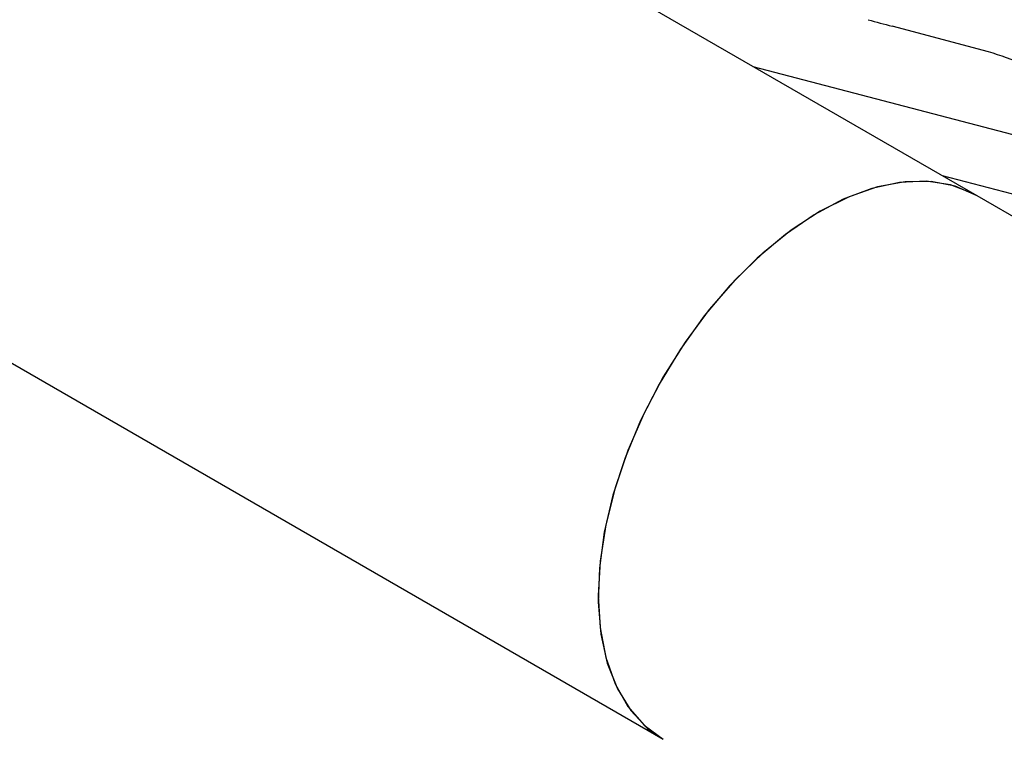
# Model space of a CAD drawing. Units: millimetres. Extents: x 0 to 67.7, y -13.2 to 32.7.
# Drawn here: x 54.7 to 55, y 28.6 to 28.8 of the extents above; entities that cross this region are included whole.
import ezdxf

# ---------------------------------------------------------------- set-up
doc = ezdxf.new("R2010")
doc.units = ezdxf.units.MM

msp = doc.modelspace()

# ---------------------------------------------------------------- linework, layer by layer
at = {"color": 7, "linetype": 'Continuous', "lineweight": 25}
for p, q in [((55.00694401543223, 28.74180346822209), (54.67106829436861, 28.93570039477999)), ((55.01078992926096, 28.79037670828947), (54.97825594574762, 28.79911230335297)), ((54.93128178656506, 28.78548234321611), (55.15542280534216, 28.72682535969497)), ((54.56507690870919, 28.75209803595528), (54.90095262977279, 28.55820110939738)), ((55.14711026658661, 28.70881472534683), (54.99524433151993, 28.74855755197994)), ((56.66864495122063, 27.7825239368304), (55.00694401543225, 28.74180346822208))]:
    msp.add_line(p, q, dxfattribs=at)
at = {"color": 7, "linetype": 'Continuous', "lineweight": 25, "flags": 128}
for points in [[(55.00694401543225, 28.74180346822209), (54.99957701206768, 28.74501054089946), (54.99142498200542, 28.74659448292294), (54.98263171591028, 28.74652570572472), (54.9733476690031, 28.74480538610174), (54.9637316939005, 28.74146295919972), (54.95394832260253, 28.73655561486962), (54.94416495130455, 28.73016731913353), (54.93454897620196, 28.72240737750266), (54.92526492929478, 28.71340856472976), (54.91647166319964, 28.70332485299633), (54.90831963313738, 28.69232877740587), (54.90094832260253, 28.6806084838604), (54.89448385676206, 28.66836450983197), (54.88903684441877, 28.65580635311089), (54.88470048546408, 28.64314888724042), (54.88154897620196, 28.63060868497093), (54.87963623982963, 28.61840031264003), (54.87899500379676, 28.60673265888313)], [(55.00694401543223, 28.74180346822209), (55.0055427825659, 28.74257070100801), (54.99800477800692, 28.74545865085488), (54.98971295528121, 28.74671331588165), (54.98080918977455, 28.74631322842186), (54.97144582738333, 28.74426523408287), (54.96178307783408, 28.74060437461564), (54.95198627345063, 28.73539328834062), (54.94222304027213, 28.72872113838876), (54.93266042992519, 28.72070208709563), (54.92346206132406, 28.71147334265213), (54.9147853211058, 28.7011928114344), (54.90677867070117, 28.69003639618186), (54.89957910611849, 28.67819498625263), (54.89330981390383, 28.66587119145366), (54.88807806338518, 28.65327587533077), (54.88397337126442, 28.64062454723489), (54.8810659699618, 28.62813367489736), (54.87940560591965, 28.616016980607), (54.87902068842708, 28.60448178436248), (54.87991780352913, 28.59372545656974), (54.88208160133766, 28.5839320409795), (54.88547505867225, 28.57526910564777), (54.89004011253706, 28.56788487579989), (54.89569865359481, 28.56190569765587), (54.90095262977279, 28.55820110939738)], [(54.87899500379676, 28.60673265888313), (54.87963623982963, 28.59580536049088), (54.88154897620196, 28.58580538656839), (54.88470048546408, 28.57690383944199), (54.88903684441877, 28.569253027051), (54.89448385676206, 28.56298385691662), (54.90094832260253, 28.558203596278), (54.90095262977282, 28.55820110939738)]]:
    msp.add_lwpolyline(points, dxfattribs=at)
at = {"color": 7, "linetype": 'Continuous', "lineweight": 25}
for centre, radius, start, end in [((55.00475002242698, 28.91440993965515), 0.1183024980123486, 253.011492557987, 257.0587425096688), ((54.98274135848575, 28.69387483783184), 0.1004954393211662, 66.42598880859457, 73.79332839680207)]:
    msp.add_arc(centre, radius, start, end, dxfattribs=at)

doc.saveas('drawing.dxf')
